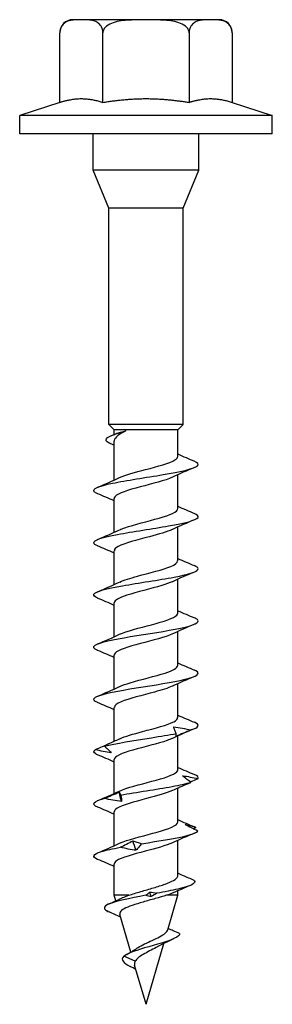
# Model space of a CAD drawing. Units: millimetres. Extents: x -18 to 52, y -119 to 7.
# Drawn here: x -7 to 7, y -50 to 7 of the extents above; entities that cross this region are included whole.
import ezdxf

# ---------------------------------------------------------------- set-up
doc = ezdxf.new("R2010")
doc.units = ezdxf.units.MM

# ---------------------------------------------------------------- blocks, each defined once
blk = doc.blocks.new('SSH60x50-Front')
for p, q in [((4.2, 6.55), (-4.2, 6.55)), ((-4.95, 1.8), (-4.95, 5.8)), ((-2.475, 1.8), (-2.475, 5.8)), ((2.475, 5.8), (2.475, 1.8)), ((4.95, 5.8), (4.95, 1.8)), ((-4.95, 1.8), (-7.25, 1.053)), ((4.95, 1.8), (7.25, 1.053)), ((7.25, 1.053), (-7.25, 1.053)), ((-7.25, 0), (-7.25, 1.053)), ((7.25, 0), (7.25, 1.053)), ((7.25, 0), (-7.25, 0)), ((-3.025, -2.1), (-3.025, 0)), ((3.025, -2.1), (3.025, 0)), ((3.025, -2.1), (-3.025, -2.1)), ((-2.125, -4.273), (-3.025, -2.1)), ((2.125, -4.273), (3.025, -2.1)), ((2.125, -4.273), (-2.125, -4.273)), ((-2.125, -16.7), (-2.125, -4.273)), ((2.125, -16.7), (2.125, -4.273)), ((2.125, -16.7), (-2.125, -16.7)), ((-1.825, -17), (-2.125, -16.7)), ((1.825, -17), (2.125, -16.7)), ((1.825, -17), (-1.825, -17)), ((-1.825, -17.267), (-1.825, -17)), ((1.825, -18.532), (1.825, -17)), ((-1.825, -19.892), (-1.825, -17.654)), ((1.825, -21.532), (1.825, -19.586)), ((-1.825, -22.892), (-1.825, -20.946)), ((1.825, -24.532), (1.825, -22.586)), ((-1.825, -25.892), (-1.825, -23.946)), ((1.825, -27.532), (1.825, -25.586)), ((-1.825, -28.892), (-1.825, -26.946)), ((1.825, -30.532), (1.825, -28.586)), ((-1.825, -31.892), (-1.825, -29.946)), ((1.825, -33.532), (1.825, -31.586)), ((-1.825, -34.892), (-1.825, -32.946)), ((1.825, -36.532), (1.825, -34.586)), ((-1.825, -37.892), (-1.825, -35.946)), ((1.825, -39.532), (1.825, -37.586)), ((-1.825, -40.892), (-1.825, -38.946)), ((1.825, -42.61), (1.825, -40.586)), ((-1.825, -43.739), (-1.825, -41.946)), ((1.825, -43.739), (1.825, -43.482)), ((-0.985, -43.739), (-1.825, -43.739)), ((-1.732, -44.056), (-1.825, -43.739)), ((1.825, -43.739), (1.18, -43.739)), ((1.246, -45.725), (1.825, -43.739)), ((-0.873, -47.004), (-1.505, -44.836)), ((0, -50), (1.019, -46.505)), ((-0.624, -47.53), (-1.272, -47.239)), ((0, -50), (-0.653, -47.76))]:
    blk.add_line(p, q)
for centre, start, end in [((-4.2, 5.8), 90, 180), ((4.2, 5.8), 0, 90)]:
    blk.add_arc(centre, 0.75, start, end)
for points, knots in [([(-2.475, 5.8), (-2.475, 5.861), (-2.484, 5.931), (-2.517, 6.057), (-2.55, 6.13), (-2.635, 6.265), (-2.709, 6.333), (-2.915, 6.471), (-3.075, 6.507), (-3.4, 6.544), (-3.563, 6.545), (-3.712, 6.545), (-3.862, 6.545), (-4.025, 6.544), (-4.35, 6.507), (-4.51, 6.471), (-4.716, 6.333), (-4.79, 6.265), (-4.875, 6.13), (-4.908, 6.057), (-4.941, 5.931), (-4.95, 5.861), (-4.95, 5.8)], [-0.2623724, -0.2623724, -0.2623724, -0.2623724, -0.2442074, -0.2442074, -0.219667, -0.219667, -0.1789695, -0.1789695, -0.0894848, -0.0894848, 0, 0, 0, 0.0894848, 0.0894848, 0.1789695, 0.1789695, 0.219667, 0.219667, 0.2442074, 0.2442074, 0.2623724, 0.2623724, 0.2623724, 0.2623724]), ([(2.475, 5.8), (2.475, 5.861), (2.456, 5.931), (2.391, 6.057), (2.325, 6.13), (2.154, 6.265), (2.007, 6.333), (1.595, 6.471), (1.274, 6.507), (0.626, 6.544), (0.298, 6.545), (0, 6.545), (-0.298, 6.545), (-0.626, 6.544), (-1.274, 6.507), (-1.595, 6.471), (-2.007, 6.333), (-2.154, 6.265), (-2.325, 6.13), (-2.391, 6.057), (-2.456, 5.931), (-2.475, 5.861), (-2.475, 5.8)], [-0.2623724, -0.2623724, -0.2623724, -0.2623724, -0.2442074, -0.2442074, -0.219667, -0.219667, -0.1789695, -0.1789695, -0.0894848, -0.0894848, 0, 0, 0, 0.0894848, 0.0894848, 0.1789695, 0.1789695, 0.219667, 0.219667, 0.2442074, 0.2442074, 0.2623724, 0.2623724, 0.2623724, 0.2623724]), ([(4.95, 5.8), (4.95, 5.861), (4.941, 5.931), (4.908, 6.057), (4.875, 6.13), (4.79, 6.265), (4.716, 6.333), (4.51, 6.471), (4.35, 6.507), (4.025, 6.544), (3.862, 6.545), (3.713, 6.545), (3.563, 6.545), (3.4, 6.544), (3.075, 6.507), (2.915, 6.471), (2.709, 6.333), (2.635, 6.265), (2.55, 6.13), (2.517, 6.057), (2.484, 5.931), (2.475, 5.861), (2.475, 5.8)], [-0.2623724, -0.2623724, -0.2623724, -0.2623724, -0.2442074, -0.2442074, -0.219667, -0.219667, -0.1789695, -0.1789695, -0.0894848, -0.0894848, 0, 0, 0, 0.0894848, 0.0894848, 0.1789695, 0.1789695, 0.219667, 0.219667, 0.2442074, 0.2442074, 0.2623724, 0.2623724, 0.2623724, 0.2623724]), ([(-2.101, -17.772), (-2.107, -17.769), (-2.114, -17.766), (-2.12, -17.763), (-2.455, -17.598), (-2.276, -17.433), (-1.816, -17.268), (-1.626, -17.2), (-1.394, -17.132), (-1.149, -17.064)], [0.978256, 0.978256, 0.978256, 0.978256, 0.996769, 0.996769, 0.996769, 2.03328, 2.03328, 2.03328, 2.460914, 2.460914, 2.460914, 2.460914]), ([(-1.149, -17.064), (-1.345, -17.156), (-1.506, -17.247), (-1.738, -17.43), (-1.806, -17.521), (-1.824, -17.627), (-1.825, -17.64), (-1.825, -17.654)], [0, 0, 0, 0, 0.080739, 0.080739, 0.161478, 0.161478, 0.1734287, 0.1734287, 0.1734287, 0.1734287]), ([(-1.688, -17.21), (-1.685, -17.209), (-1.683, -17.207), (-1.622, -17.183), (-1.547, -17.159), (-1.368, -17.111), (-1.264, -17.088), (-1.149, -17.064)], [0.36358015, 0.36358015, 0.36358015, 0.36358015, 0.36560458, 0.36560458, 0.41085737, 0.41085737, 0.45611016, 0.45611016, 0.45611016, 0.45611016]), ([(-1.512, -19.749), (-1.181, -19.596), (-0.614, -19.442), (-0.028, -19.289), (0.679, -19.104), (1.372, -18.919), (1.663, -18.734), (1.769, -18.667), (1.82, -18.599), (1.818, -18.532)], [46.145307, 46.145307, 46.145307, 46.145307, 47.108332, 47.108332, 47.108332, 48.270626, 48.270626, 48.270626, 48.694686, 48.694686, 48.694686, 48.694686]), ([(-2.773, -20.674), (-2.865, -20.636), (-2.931, -20.598), (-2.967, -20.56), (-3.118, -20.397), (-2.712, -20.235), (-1.932, -20.073), (-1.14, -19.908), (0.009, -19.743), (0.986, -19.579), (1.952, -19.416), (2.716, -19.253), (2.932, -19.09), (3.059, -18.995), (2.994, -18.899), (2.769, -18.803)], [45.164625, 45.164625, 45.164625, 45.164625, 45.404389, 45.404389, 45.404389, 46.424286, 46.424286, 46.424286, 47.458652, 47.458652, 47.458652, 48.481734, 48.481734, 48.481734, 49.083155, 49.083155, 49.083155, 49.083155]), ([(1.513, -19.728), (1.462, -19.753), (1.405, -19.777), (1.343, -19.801), (0.866, -19.985), (0.074, -20.169), (-0.591, -20.353), (-1.256, -20.537), (-1.759, -20.721), (-1.818, -20.905), (-1.823, -20.919), (-1.825, -20.932), (-1.824, -20.946)], [-48.102472, -48.102472, -48.102472, -48.102472, -47.950496, -47.950496, -47.950496, -46.794061, -46.794061, -46.794061, -45.638306, -45.638306, -45.638306, -45.553093, -45.553093, -45.553093, -45.553093]), ([(-2.77, -23.674), (-2.91, -23.616), (-2.99, -23.559), (-2.999, -23.501), (-3.025, -23.338), (-2.486, -23.175), (-1.627, -23.012), (-0.77, -22.85), (0.377, -22.688), (1.297, -22.525), (2.223, -22.362), (2.886, -22.199), (2.986, -22.035), (3.033, -21.958), (2.953, -21.881), (2.768, -21.803)], [38.881439, 38.881439, 38.881439, 38.881439, 39.244765, 39.244765, 39.244765, 40.267381, 40.267381, 40.267381, 41.287826, 41.287826, 41.287826, 42.314186, 42.314186, 42.314186, 42.79997, 42.79997, 42.79997, 42.79997]), ([(-1.511, -22.749), (-1.427, -22.709), (-1.328, -22.669), (-1.214, -22.629), (-0.689, -22.445), (0.118, -22.261), (0.757, -22.077), (1.39, -21.896), (1.823, -21.714), (1.825, -21.532)], [39.862122, 39.862122, 39.862122, 39.862122, 40.112809, 40.112809, 40.112809, 41.268622, 41.268622, 41.268622, 42.411501, 42.411501, 42.411501, 42.411501]), ([(1.511, -22.728), (1.212, -22.867), (0.724, -23.005), (0.197, -23.144), (-0.516, -23.332), (-1.257, -23.519), (-1.601, -23.707), (-1.747, -23.786), (-1.818, -23.866), (-1.817, -23.946)], [-41.819287, -41.819287, -41.819287, -41.819287, -40.94903, -40.94903, -40.94903, -39.770193, -39.770193, -39.770193, -39.269908, -39.269908, -39.269908, -39.269908]), ([(-2.769, -26.674), (-2.949, -26.599), (-3.03, -26.523), (-2.989, -26.447), (-2.901, -26.285), (-2.259, -26.123), (-1.35, -25.962), (-0.423, -25.796), (0.747, -25.631), (1.62, -25.466), (2.49, -25.302), (3.033, -25.137), (2.998, -24.973), (2.987, -24.916), (2.907, -24.86), (2.77, -24.803)], [32.598254, 32.598254, 32.598254, 32.598254, 33.073078, 33.073078, 33.073078, 34.090903, 34.090903, 34.090903, 35.127927, 35.127927, 35.127927, 36.161574, 36.161574, 36.161574, 36.516784, 36.516784, 36.516784, 36.516784]), ([(-1.508, -25.749), (-1.266, -25.637), (-0.906, -25.525), (-0.493, -25.412), (0.195, -25.226), (0.986, -25.039), (1.43, -24.852), (1.683, -24.745), (1.815, -24.639), (1.817, -24.532)], [33.578937, 33.578937, 33.578937, 33.578937, 34.28419, 34.28419, 34.28419, 35.457687, 35.457687, 35.457687, 36.128316, 36.128316, 36.128316, 36.128316]), ([(1.507, -25.728), (1.353, -25.801), (1.149, -25.874), (0.907, -25.947), (0.291, -26.133), (-0.534, -26.319), (-1.101, -26.505), (-1.549, -26.652), (-1.815, -26.799), (-1.821, -26.946)], [-35.536102, -35.536102, -35.536102, -35.536102, -35.07777, -35.07777, -35.07777, -33.909922, -33.909922, -33.909922, -32.986723, -32.986723, -32.986723, -32.986723]), ([(-1.514, -28.749), (-1.122, -28.565), (-0.371, -28.381), (0.321, -28.197), (1.016, -28.013), (1.612, -27.828), (1.776, -27.643), (1.808, -27.606), (1.823, -27.569), (1.822, -27.532)], [27.295751, 27.295751, 27.295751, 27.295751, 28.450933, 28.450933, 28.450933, 29.611801, 29.611801, 29.611801, 29.84513, 29.84513, 29.84513, 29.84513]), ([(-2.769, -29.674), (-3.005, -29.574), (-3.064, -29.474), (-2.913, -29.373), (-2.668, -29.21), (-1.878, -29.047), (-0.901, -28.884), (0.075, -28.722), (1.203, -28.559), (1.973, -28.396), (2.743, -28.233), (3.129, -28.071), (2.957, -27.908), (2.92, -27.873), (2.858, -27.838), (2.773, -27.803)], [26.315069, 26.315069, 26.315069, 26.315069, 26.945191, 26.945191, 26.945191, 27.969278, 27.969278, 27.969278, 28.99218, 28.99218, 28.99218, 30.013955, 30.013955, 30.013955, 30.233599, 30.233599, 30.233599, 30.233599]), ([(1.514, -28.728), (1.122, -28.912), (0.371, -29.096), (-0.321, -29.28), (-1.016, -29.465), (-1.612, -29.649), (-1.776, -29.834), (-1.808, -29.871), (-1.823, -29.909), (-1.822, -29.946)], [-29.252917, -29.252917, -29.252917, -29.252917, -28.097734, -28.097734, -28.097734, -26.936867, -26.936867, -26.936867, -26.703538, -26.703538, -26.703538, -26.703538]), ([(-1.507, -31.749), (-1.353, -31.676), (-1.149, -31.603), (-0.907, -31.53), (-0.291, -31.344), (0.534, -31.158), (1.101, -30.973), (1.549, -30.826), (1.815, -30.679), (1.821, -30.532)], [21.012566, 21.012566, 21.012566, 21.012566, 21.470898, 21.470898, 21.470898, 22.638745, 22.638745, 22.638745, 23.561945, 23.561945, 23.561945, 23.561945]), ([(-2.771, -32.674), (-3.045, -32.556), (-3.071, -32.438), (-2.816, -32.321), (-2.46, -32.156), (-1.57, -31.992), (-0.555, -31.828), (0.458, -31.664), (1.559, -31.499), (2.243, -31.335), (2.927, -31.172), (3.171, -31.008), (2.863, -30.844), (2.838, -30.83), (2.808, -30.817), (2.776, -30.803)], [20.031883, 20.031883, 20.031883, 20.031883, 20.772497, 20.772497, 20.772497, 21.804935, 21.804935, 21.804935, 22.835828, 22.835828, 22.835828, 23.86524, 23.86524, 23.86524, 23.950414, 23.950414, 23.950414, 23.950414]), ([(1.508, -31.728), (1.266, -31.841), (0.906, -31.953), (0.493, -32.065), (-0.195, -32.252), (-0.986, -32.439), (-1.43, -32.625), (-1.683, -32.732), (-1.815, -32.839), (-1.817, -32.946)], [-22.969731, -22.969731, -22.969731, -22.969731, -22.264477, -22.264477, -22.264477, -21.090981, -21.090981, -21.090981, -20.420352, -20.420352, -20.420352, -20.420352]), ([(-1.511, -34.749), (-1.212, -34.611), (-0.724, -34.472), (-0.197, -34.333), (0.516, -34.146), (1.257, -33.958), (1.601, -33.771), (1.747, -33.691), (1.818, -33.611), (1.817, -33.532)], [14.729381, 14.729381, 14.729381, 14.729381, 15.599637, 15.599637, 15.599637, 16.778474, 16.778474, 16.778474, 17.27876, 17.27876, 17.27876, 17.27876]), ([(-2.383, -35.177), (-1.76, -35.014), (-0.697, -34.85), (0.323, -34.687), (0.827, -34.606), (1.318, -34.526), (1.732, -34.445)], [14.790133, 14.790133, 14.790133, 14.790133, 15.815696, 15.815696, 15.815696, 16.323476, 16.323476, 16.323476, 16.323476]), ([(1.732, -34.445), (1.701, -34.384), (1.674, -34.322), (1.627, -34.197), (1.608, -34.135), (1.593, -34.071)], [0, 0, 0, 0, 0.04746263, 0.04746263, 0.09486947, 0.09486947, 0.09486947, 0.09486947]), ([(1.593, -34.071), (1.758, -34.09), (1.923, -34.115), (2.253, -34.173), (2.42, -34.207), (2.585, -34.243)], [0, 0, 0, 0, 0.0497504, 0.0497504, 0.1005804, 0.1005804, 0.1005804, 0.1005804]), ([(2.585, -34.243), (2.44, -34.304), (2.295, -34.366), (2.006, -34.49), (1.861, -34.553), (1.716, -34.616)], [0, 0, 0, 0, 0.04746263, 0.04746263, 0.09486947, 0.09486947, 0.09486947, 0.09486947]), ([(1.716, -34.616), (1.725, -34.598), (1.731, -34.573), (1.737, -34.514), (1.736, -34.481), (1.732, -34.445)], [0, 0, 0, 0, 0.0497504, 0.0497504, 0.1005804, 0.1005804, 0.1005804, 0.1005804]), ([(-2.15, -35.035), (-2.179, -35.048), (-2.208, -35.063), (-2.288, -35.107), (-2.337, -35.141), (-2.383, -35.177)], [0.02307448, 0.02307448, 0.02307448, 0.02307448, 0.04975036, 0.04975036, 0.10058041, 0.10058041, 0.10058041, 0.10058041]), ([(1.511, -34.728), (1.427, -34.768), (1.328, -34.808), (1.214, -34.848), (0.689, -35.032), (-0.118, -35.216), (-0.757, -35.4), (-1.39, -35.582), (-1.823, -35.764), (-1.825, -35.946)], [-16.686546, -16.686546, -16.686546, -16.686546, -16.435859, -16.435859, -16.435859, -15.280045, -15.280045, -15.280045, -14.137167, -14.137167, -14.137167, -14.137167]), ([(-2.776, -35.674), (-2.818, -35.657), (-2.855, -35.639), (-2.885, -35.621), (-3.024, -35.541), (-3.037, -35.46), (-2.921, -35.379)], [13.748698, 13.748698, 13.748698, 13.748698, 13.8593932, 13.8593932, 13.8593932, 14.3671725, 14.3671725, 14.3671725, 14.3671725]), ([(-2.921, -35.379), (-2.777, -35.318), (-2.634, -35.256), (-2.411, -35.158), (-2.329, -35.121), (-2.248, -35.085)], [0, 0, 0, 0, 0.04746263, 0.04746263, 0.07488168, 0.07488168, 0.07488168, 0.07488168]), ([(-1.994, -35.55), (-2.15, -35.532), (-2.305, -35.507), (-2.614, -35.448), (-2.769, -35.415), (-2.921, -35.379)], [0, 0, 0, 0, 0.0497504, 0.0497504, 0.1005804, 0.1005804, 0.1005804, 0.1005804]), ([(-2.383, -35.177), (-2.311, -35.238), (-2.242, -35.3), (-2.112, -35.424), (-2.051, -35.487), (-1.994, -35.55)], [0, 0, 0, 0, 0.04746263, 0.04746263, 0.09486947, 0.09486947, 0.09486947, 0.09486947]), ([(-1.513, -37.749), (-1.462, -37.725), (-1.405, -37.701), (-1.343, -37.676), (-0.866, -37.492), (-0.074, -37.308), (0.591, -37.124), (1.256, -36.94), (1.759, -36.756), (1.818, -36.572), (1.823, -36.559), (1.825, -36.545), (1.824, -36.532)], [8.446195, 8.446195, 8.446195, 8.446195, 8.598172, 8.598172, 8.598172, 9.754606, 9.754606, 9.754606, 10.910362, 10.910362, 10.910362, 10.995574, 10.995574, 10.995574, 10.995574]), ([(-1.448, -37.979), (-0.549, -37.816), (0.607, -37.653), (1.496, -37.489), (1.936, -37.409), (2.31, -37.328), (2.572, -37.247)], [8.921224, 8.921224, 8.921224, 8.921224, 9.946787, 9.946787, 9.946787, 10.454566, 10.454566, 10.454566, 10.454566]), ([(2.572, -37.247), (2.486, -37.186), (2.403, -37.124), (2.245, -36.999), (2.17, -36.937), (2.098, -36.874)], [0, 0, 0, 0, 0.04746263, 0.04746263, 0.09486947, 0.09486947, 0.09486947, 0.09486947]), ([(2.098, -36.874), (2.247, -36.892), (2.395, -36.917), (2.688, -36.975), (2.835, -37.009), (2.979, -37.045)], [0, 0, 0, 0, 0.0497504, 0.0497504, 0.1005804, 0.1005804, 0.1005804, 0.1005804]), ([(2.979, -37.045), (2.839, -37.106), (2.7, -37.168), (2.56, -37.232), (2.557, -37.233), (2.554, -37.234)], [0, 0, 0, 0, 0.04746263, 0.04746263, 0.04849178, 0.04849178, 0.04849178, 0.04849178]), ([(-2.399, -38.181), (-2.257, -38.12), (-2.115, -38.058), (-1.829, -37.934), (-1.686, -37.871), (-1.542, -37.808)], [0, 0, 0, 0, 0.04746263, 0.04746263, 0.09486947, 0.09486947, 0.09486947, 0.09486947]), ([(1.512, -37.728), (1.181, -37.882), (0.614, -38.035), (0.028, -38.188), (-0.679, -38.373), (-1.372, -38.558), (-1.663, -38.743), (-1.769, -38.811), (-1.82, -38.878), (-1.818, -38.946)], [-10.403361, -10.403361, -10.403361, -10.403361, -9.440336, -9.440336, -9.440336, -8.278042, -8.278042, -8.278042, -7.853982, -7.853982, -7.853982, -7.853982]), ([(-1.542, -37.808), (-1.533, -37.826), (-1.521, -37.851), (-1.49, -37.91), (-1.47, -37.943), (-1.448, -37.979)], [0, 0, 0, 0, 0.0497504, 0.0497504, 0.1005804, 0.1005804, 0.1005804, 0.1005804]), ([(-2.769, -38.674), (-2.967, -38.591), (-3.044, -38.507), (-2.972, -38.424), (-2.903, -38.343), (-2.704, -38.262), (-2.399, -38.181)], [7.465513, 7.465513, 7.465513, 7.465513, 7.990484, 7.990484, 7.990484, 8.498263, 8.498263, 8.498263, 8.498263]), ([(-1.406, -38.353), (-1.57, -38.334), (-1.735, -38.309), (-2.065, -38.251), (-2.232, -38.217), (-2.399, -38.181)], [0, 0, 0, 0, 0.0497504, 0.0497504, 0.1005804, 0.1005804, 0.1005804, 0.1005804]), ([(-1.448, -37.979), (-1.433, -38.04), (-1.422, -38.102), (-1.407, -38.227), (-1.404, -38.289), (-1.406, -38.353)], [0, 0, 0, 0, 0.04746263, 0.04746263, 0.09486947, 0.09486947, 0.09486947, 0.09486947]), ([(-1.512, -40.749), (-1.453, -40.721), (-1.385, -40.692), (-1.31, -40.664), (-0.817, -40.479), (-0.012, -40.293), (0.65, -40.108), (1.32, -39.92), (1.804, -39.733), (1.824, -39.545), (1.825, -39.541), (1.825, -39.536), (1.825, -39.532)], [2.16301, 2.16301, 2.16301, 2.16301, 2.340937, 2.340937, 2.340937, 3.505491, 3.505491, 3.505491, 4.684779, 4.684779, 4.684779, 4.712389, 4.712389, 4.712389, 4.712389]), ([(-0.267, -40.781), (0.754, -40.618), (1.808, -40.455), (2.416, -40.292), (2.717, -40.211), (2.912, -40.13), (2.976, -40.049)], [3.052314, 3.052314, 3.052314, 3.052314, 4.077878, 4.077878, 4.077878, 4.585657, 4.585657, 4.585657, 4.585657]), ([(2.976, -40.049), (2.85, -39.988), (2.726, -39.926), (2.483, -39.802), (2.364, -39.739), (2.248, -39.676)], [0, 0, 0, 0, 0.04746263, 0.04746263, 0.09486947, 0.09486947, 0.09486947, 0.09486947]), ([(2.248, -39.676), (2.356, -39.695), (2.462, -39.72), (2.669, -39.778), (2.771, -39.811), (2.869, -39.847)], [0, 0, 0, 0, 0.0497504, 0.0497504, 0.1005804, 0.1005804, 0.1005804, 0.1005804]), ([(-1.47, -40.983), (-1.355, -40.922), (-1.237, -40.86), (-0.998, -40.736), (-0.876, -40.673), (-0.753, -40.61)], [0, 0, 0, 0, 0.04746263, 0.04746263, 0.09486947, 0.09486947, 0.09486947, 0.09486947]), ([(-0.753, -40.61), (-0.678, -40.629), (-0.6, -40.654), (-0.439, -40.712), (-0.355, -40.745), (-0.267, -40.781)], [0, 0, 0, 0, 0.0497504, 0.0497504, 0.1005804, 0.1005804, 0.1005804, 0.1005804]), ([(-2.776, -41.674), (-3.126, -41.525), (-3.048, -41.375), (-2.556, -41.226), (-2.291, -41.145), (-1.913, -41.064), (-1.47, -40.983)], [1.182327, 1.182327, 1.182327, 1.182327, 2.121574, 2.121574, 2.121574, 2.629354, 2.629354, 2.629354, 2.629354]), ([(1.513, -40.728), (1.169, -40.888), (0.569, -41.047), (-0.039, -41.206), (-0.746, -41.391), (-1.423, -41.576), (-1.69, -41.761), (-1.779, -41.822), (-1.82, -41.884), (-1.818, -41.946)], [-4.120175, -4.120175, -4.120175, -4.120175, -3.119962, -3.119962, -3.119962, -1.9581, -1.9581, -1.9581, -1.570796, -1.570796, -1.570796, -1.570796]), ([(-0.579, -41.155), (-0.724, -41.136), (-0.871, -41.111), (-1.167, -41.053), (-1.318, -41.019), (-1.47, -40.983)], [0, 0, 0, 0, 0.0497504, 0.0497504, 0.1005804, 0.1005804, 0.1005804, 0.1005804]), ([(-0.267, -40.781), (-0.312, -40.843), (-0.36, -40.904), (-0.464, -41.029), (-0.52, -41.092), (-0.579, -41.155)], [0, 0, 0, 0, 0.04746263, 0.04746263, 0.09486947, 0.09486947, 0.09486947, 0.09486947]), ([(-0.985, -43.739), (-0.777, -43.667), (-0.544, -43.596), (-0.055, -43.454), (0.194, -43.383), (0.675, -43.24), (0.901, -43.169), (1.296, -43.026), (1.461, -42.955), (1.707, -42.812), (1.785, -42.742), (1.821, -42.65), (1.825, -42.63), (1.825, -42.61)], [0, 0, 0, 0, 0.0772625, 0.0772625, 0.154525, 0.154525, 0.2317875, 0.2317875, 0.30905, 0.30905, 0.3863125, 0.3863125, 0.4080785, 0.4080785, 0.4080785, 0.4080785]), ([(2.756, -42.881), (2.933, -43.048), (2.554, -43.214), (1.836, -43.381), (1.486, -43.462), (1.064, -43.543), (0.625, -43.624)], [1.345135, 1.345135, 1.345135, 1.345135, 2.391543, 2.391543, 2.391543, 2.901645, 2.901645, 2.901645, 2.901645]), ([(2.756, -42.881), (2.554, -42.794), (2.345, -42.703), (2.038, -42.565), (1.932, -42.516), (1.825, -42.466)], [-0.1366292, -0.1366292, -0.1366292, -0.1366292, -0.0695274, -0.0695274, -0.034596, -0.034596, -0.034596, -0.034596]), ([(-0.011, -43.741), (-0.943, -43.912), (-1.795, -44.083), (-2.17, -44.255), (-2.42, -44.369), (-2.465, -44.483), (-2.308, -44.597)], [3.145931, 3.145931, 3.145931, 3.145931, 4.221945, 4.221945, 4.221945, 4.938871, 4.938871, 4.938871, 4.938871]), ([(1.18, -43.739), (0.984, -43.802), (0.762, -43.866), (0.298, -43.996), (0.062, -44.06), (-0.392, -44.189), (-0.605, -44.253), (-0.978, -44.383), (-1.135, -44.447), (-1.372, -44.577), (-1.452, -44.642), (-1.512, -44.75), (-1.518, -44.792), (-1.505, -44.836)], [0, 0, 0, 0, 0.0749637, 0.0749637, 0.1479209, 0.1479209, 0.2188762, 0.2188762, 0.2878348, 0.2878348, 0.3548026, 0.3548026, 0.3976226, 0.3976226, 0.3976226, 0.3976226]), ([(-1.413, -43.904), (-1.39, -43.893), (-1.365, -43.881), (-1.239, -43.826), (-1.119, -43.782), (-0.985, -43.739)], [0.37765885, 0.37765885, 0.37765885, 0.37765885, 0.39081549, 0.39081549, 0.44264256, 0.44264256, 0.44264256, 0.44264256]), ([(1.563, -43.599), (1.53, -43.615), (1.494, -43.63), (1.374, -43.676), (1.282, -43.707), (1.18, -43.739)], [0.39737019, 0.39737019, 0.39737019, 0.39737019, 0.41727893, 0.41727893, 0.45845103, 0.45845103, 0.45845103, 0.45845103]), ([(-0.521, -46.783), (-0.425, -46.716), (-0.31, -46.65), (-0.047, -46.515), (0.101, -46.446), (0.4, -46.308), (0.548, -46.24), (0.82, -46.103), (0.94, -46.035), (1.131, -45.899), (1.197, -45.832), (1.237, -45.752), (1.242, -45.738), (1.246, -45.725)], [0.0476981, 0.0476981, 0.0476981, 0.0476981, 0.0918332, 0.0918332, 0.1404231, 0.1404231, 0.1908455, 0.1908455, 0.2431296, 0.2431296, 0.2972998, 0.2972998, 0.3081001, 0.3081001, 0.3081001, 0.3081001]), ([(1.931, -45.938), (1.811, -45.887), (1.688, -45.834), (1.47, -45.737), (1.369, -45.69), (1.27, -45.643)], [-0.07876263, -0.07876263, -0.07876263, -0.07876263, -0.03935535, -0.03935535, -0.00687846, -0.00687846, -0.00687846, -0.00687846]), ([(1.931, -45.938), (1.943, -46.12), (1.495, -46.301), (0.892, -46.482), (0.27, -46.669), (-0.474, -46.857), (-0.918, -47.044), (-1.072, -47.109), (-1.192, -47.174), (-1.272, -47.239)], [1.465074, 1.465074, 1.465074, 1.465074, 2.604321, 2.604321, 2.604321, 3.780498, 3.780498, 3.780498, 4.18879, 4.18879, 4.18879, 4.18879]), ([(0.647, -46.704), (0.626, -46.716), (0.604, -46.729), (0.466, -46.805), (0.338, -46.87), (0.082, -47.001), (-0.043, -47.067), (-0.271, -47.199), (-0.372, -47.265), (-0.53, -47.398), (-0.588, -47.462), (-0.624, -47.53)], [0.2954639, 0.2954639, 0.2954639, 0.2954639, 0.3041915, 0.3041915, 0.3486368, 0.3486368, 0.3913672, 0.3913672, 0.4324232, 0.4324232, 0.470653, 0.470653, 0.470653, 0.470653]), ([(-0.624, -47.53), (-0.659, -47.593), (-0.672, -47.657), (-0.659, -47.736), (-0.656, -47.748), (-0.653, -47.76)], [0, 0, 0, 0, 0.03668071, 0.03668071, 0.04346149, 0.04346149, 0.04346149, 0.04346149])]:
    blk.add_open_spline(points, degree=3, knots=knots)
for points in [[(-4.95, 1.8), (-4.452, 1.962), (-3.297, 2.067), (-2.475, 1.8)], [(-2.475, 1.8), (-1.479, 1.962), (0.83, 2.067), (2.475, 1.8)], [(2.475, 1.8), (2.973, 1.962), (4.128, 2.067), (4.95, 1.8)]]:
    blk.add_rational_spline(points, [6.7001260859, 7.08180727441, 7.35495801009, 6.7001260859], degree=2, knots=[4.267608, 4.267608, 4.267608, 5.543212, 7.731705, 7.731705, 7.731705])
for points in [[(-1.962, -17.324), (-1.87, -17.286), (-1.779, -17.248), (-1.688, -17.21)], [(-1.825, -17.903), (-1.917, -17.859), (-2.009, -17.815), (-2.101, -17.772)], [(1.825, -18.392), (2.139, -18.533), (2.458, -18.669), (2.776, -18.803)], [(2.776, -19.174), (2.352, -19.353), (1.928, -19.535), (1.514, -19.728)], [(-2.776, -20.303), (-2.352, -20.125), (-1.928, -19.943), (-1.514, -19.749)], [(-1.825, -21.086), (-2.139, -20.944), (-2.458, -20.808), (-2.776, -20.674)], [(1.825, -21.392), (2.139, -21.533), (2.458, -21.669), (2.776, -21.803)], [(2.776, -22.174), (2.352, -22.353), (1.928, -22.535), (1.514, -22.728)], [(-2.776, -23.303), (-2.352, -23.125), (-1.928, -22.943), (-1.514, -22.749)], [(-1.825, -24.086), (-2.139, -23.944), (-2.458, -23.808), (-2.776, -23.674)], [(1.825, -24.392), (2.139, -24.533), (2.458, -24.669), (2.776, -24.803)], [(2.776, -25.174), (2.352, -25.353), (1.928, -25.535), (1.514, -25.728)], [(-2.776, -26.303), (-2.352, -26.125), (-1.928, -25.943), (-1.514, -25.749)], [(-1.825, -27.086), (-2.139, -26.944), (-2.458, -26.808), (-2.776, -26.674)], [(1.825, -27.392), (2.139, -27.533), (2.458, -27.669), (2.776, -27.803)], [(2.776, -28.174), (2.352, -28.353), (1.928, -28.535), (1.514, -28.728)], [(-2.776, -29.303), (-2.352, -29.125), (-1.928, -28.943), (-1.514, -28.749)], [(-1.825, -30.086), (-2.139, -29.944), (-2.458, -29.808), (-2.776, -29.674)], [(1.825, -30.392), (2.139, -30.533), (2.458, -30.669), (2.776, -30.803)], [(2.776, -31.174), (2.352, -31.353), (1.928, -31.535), (1.514, -31.728)], [(-2.776, -32.303), (-2.352, -32.125), (-1.928, -31.943), (-1.514, -31.749)], [(-1.825, -33.086), (-2.139, -32.944), (-2.458, -32.808), (-2.776, -32.674)], [(1.825, -33.392), (2.139, -33.533), (2.458, -33.669), (2.776, -33.803)], [(2.585, -34.243), (3.052, -34.096), (3.118, -33.95), (2.775, -33.803)], [(2.776, -34.174), (2.352, -34.353), (1.928, -34.535), (1.514, -34.728)], [(-2.15, -35.035), (-1.936, -34.942), (-1.724, -34.847), (-1.514, -34.749)], [(-1.825, -36.086), (-2.139, -35.944), (-2.458, -35.808), (-2.776, -35.674)], [(1.825, -36.392), (2.139, -36.533), (2.458, -36.669), (2.776, -36.803)], [(2.384, -37.341), (2.449, -37.313), (2.512, -37.281), (2.572, -37.247)], [(2.979, -37.045), (3.039, -36.964), (2.96, -36.884), (2.769, -36.803)], [(-2.776, -38.303), (-2.352, -38.125), (-1.928, -37.943), (-1.514, -37.749)], [(-1.406, -38.353), (-1.453, -38.171), (-1.498, -37.989), (-1.542, -37.808)], [(2.384, -37.341), (2.091, -37.466), (1.8, -37.594), (1.514, -37.728)], [(-1.825, -39.086), (-2.139, -38.944), (-2.458, -38.808), (-2.776, -38.674)], [(1.825, -39.392), (2.139, -39.533), (2.458, -39.669), (2.776, -39.803)], [(2.869, -39.847), (2.821, -39.873), (2.774, -39.9), (2.727, -39.926)], [(2.869, -39.847), (2.842, -39.833), (2.811, -39.818), (2.776, -39.803)], [(-0.579, -41.155), (-0.638, -40.973), (-0.696, -40.792), (-0.753, -40.61)], [(2.776, -40.174), (2.352, -40.353), (1.928, -40.535), (1.514, -40.728)], [(-2.776, -41.303), (-2.352, -41.125), (-1.928, -40.943), (-1.514, -40.749)], [(-1.825, -42.086), (-2.139, -41.944), (-2.458, -41.808), (-2.776, -41.674)], [(2.554, -43.17), (2.221, -43.31), (1.889, -43.451), (1.563, -43.599)], [(-2.156, -44.248), (-1.905, -44.137), (-1.656, -44.023), (-1.413, -43.904)], [(-0.011, -43.741), (0.06, -43.679), (0.134, -43.617), (0.212, -43.554)], [(0.299, -43.817), (0.197, -43.797), (0.094, -43.77), (-0.011, -43.741)], [(0.299, -43.817), (0.27, -43.729), (0.241, -43.642), (0.212, -43.554)], [(0.212, -43.554), (0.347, -43.571), (0.486, -43.595), (0.625, -43.624)], [(0.625, -43.624), (0.519, -43.688), (0.41, -43.753), (0.299, -43.817)], [(-2.308, -44.597), (-2.262, -44.618), (-2.216, -44.639), (-2.171, -44.66)], [(-2.242, -44.638), (-2.239, -44.636), (-2.236, -44.634), (-2.233, -44.631)], [(-2.171, -44.66), (-2.195, -44.653), (-2.219, -44.646), (-2.242, -44.638)], [(-2.242, -44.638), (-2.207, -44.658), (-2.165, -44.678), (-2.118, -44.698)], [(-1.46, -44.99), (-1.677, -44.89), (-1.898, -44.793), (-2.119, -44.698)], [(1.588, -46.238), (1.265, -46.383), (0.94, -46.535), (0.647, -46.704)], [(-1.104, -47.131), (-0.898, -47.022), (-0.698, -46.906), (-0.521, -46.783)], [(-1.272, -47.239), (-1.492, -47.433), (-1.298, -47.628), (-0.916, -47.822)], [(-0.582, -48.004), (-0.689, -47.941), (-0.801, -47.881), (-0.916, -47.822)]]:
    blk.add_open_spline(points, degree=3)

msp = doc.modelspace()

# ---------------------------------------------------------------- block references
msp.add_blockref('SSH60x50-Front', (0, 0))

doc.saveas('drawing.dxf')
